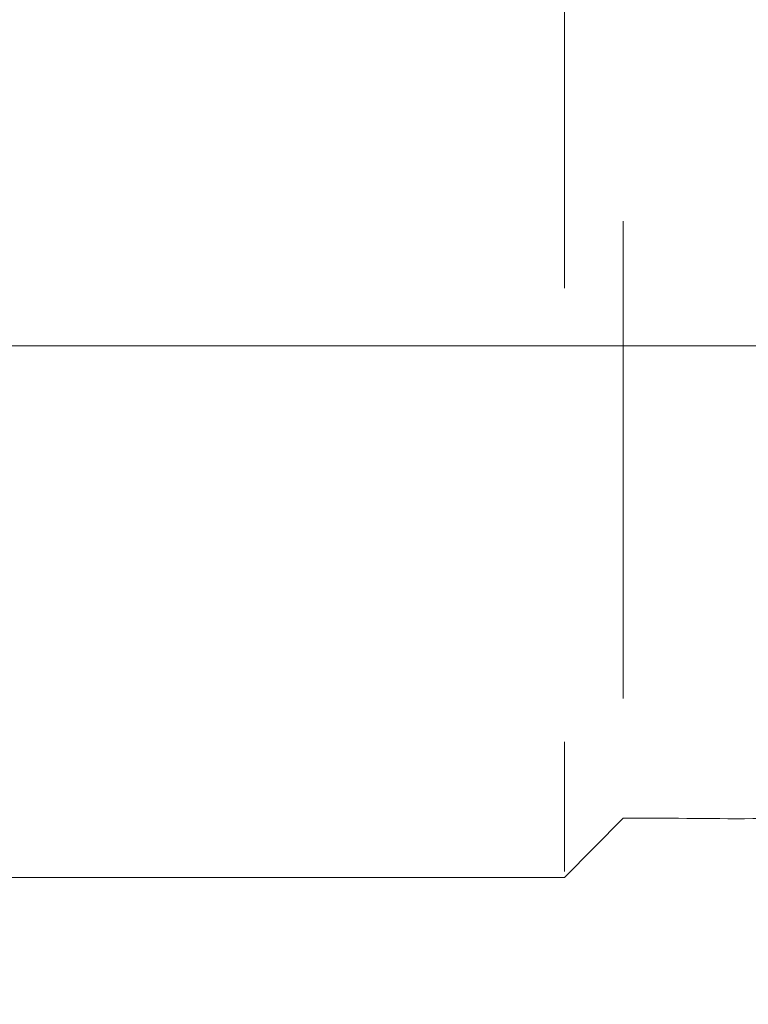
# Model space of a CAD drawing. Units: millimetres. Extents: x -82 to 82, y -42 to 42.
# Drawn here: x -58 to -56, y -10 to -7 of the extents above; entities that cross this region are included whole.
import ezdxf
from ezdxf.lldxf.tags import DXFTag

# ---------------------------------------------------------------- set-up
doc = ezdxf.new("R2010")
doc.units = ezdxf.units.MM
doc.header["$MEASUREMENT"] = 0
doc.layers.add('Ilustrace', color=7, linetype='Continuous')
tags = doc.linetypes.add('New Line326', pattern=[0.7, 0.2, -0.5]).pattern_tags.tags
tags[6:7] = [DXFTag(74, 4), DXFTag(75, 0), DXFTag(340, '0'), DXFTag(46, 1.0), DXFTag(50, 0.0), DXFTag(44, 0.0), DXFTag(45, 0.0)]
tags[4:5] = [DXFTag(74, 4), DXFTag(75, 0), DXFTag(340, '0'), DXFTag(46, 1.0), DXFTag(50, 0.0), DXFTag(44, 0.0), DXFTag(45, 0.0)]
tags = doc.linetypes.add('New Line327', pattern=[0.7, 0.2, -0.5]).pattern_tags.tags
tags[6:7] = [DXFTag(74, 4), DXFTag(75, 0), DXFTag(340, '0'), DXFTag(46, 1.0), DXFTag(50, 0.0), DXFTag(44, 0.0), DXFTag(45, 0.0)]
tags[4:5] = [DXFTag(74, 4), DXFTag(75, 0), DXFTag(340, '0'), DXFTag(46, 1.0), DXFTag(50, 0.0), DXFTag(44, 0.0), DXFTag(45, 0.0)]
tags = doc.linetypes.add('New Line329', pattern=[0.7, 0.2, -0.5]).pattern_tags.tags
tags[6:7] = [DXFTag(74, 4), DXFTag(75, 0), DXFTag(340, '0'), DXFTag(46, 1.0), DXFTag(50, 0.0), DXFTag(44, 0.0), DXFTag(45, 0.0)]
tags[4:5] = [DXFTag(74, 4), DXFTag(75, 0), DXFTag(340, '0'), DXFTag(46, 1.0), DXFTag(50, 0.0), DXFTag(44, 0.0), DXFTag(45, 0.0)]
tags = doc.linetypes.add('New Line330', pattern=[0.7, 0.2, -0.5]).pattern_tags.tags
tags[6:7] = [DXFTag(74, 4), DXFTag(75, 0), DXFTag(340, '0'), DXFTag(46, 1.0), DXFTag(50, 0.0), DXFTag(44, 0.0), DXFTag(45, 0.0)]
tags[4:5] = [DXFTag(74, 4), DXFTag(75, 0), DXFTag(340, '0'), DXFTag(46, 1.0), DXFTag(50, 0.0), DXFTag(44, 0.0), DXFTag(45, 0.0)]
tags = doc.linetypes.add('New Line331', pattern=[0.7, 0.2, -0.5]).pattern_tags.tags
tags[6:7] = [DXFTag(74, 4), DXFTag(75, 0), DXFTag(340, '0'), DXFTag(46, 1.0), DXFTag(50, 0.0), DXFTag(44, 0.0), DXFTag(45, 0.0)]
tags[4:5] = [DXFTag(74, 4), DXFTag(75, 0), DXFTag(340, '0'), DXFTag(46, 1.0), DXFTag(50, 0.0), DXFTag(44, 0.0), DXFTag(45, 0.0)]
tags = doc.linetypes.add('New Line332', pattern=[0.7, 0.2, -0.5]).pattern_tags.tags
tags[6:7] = [DXFTag(74, 4), DXFTag(75, 0), DXFTag(340, '0'), DXFTag(46, 1.0), DXFTag(50, 0.0), DXFTag(44, 0.0), DXFTag(45, 0.0)]
tags[4:5] = [DXFTag(74, 4), DXFTag(75, 0), DXFTag(340, '0'), DXFTag(46, 1.0), DXFTag(50, 0.0), DXFTag(44, 0.0), DXFTag(45, 0.0)]
tags = doc.linetypes.add('New Line339', pattern=[0.7, 0.2, -0.5]).pattern_tags.tags
tags[6:7] = [DXFTag(74, 4), DXFTag(75, 0), DXFTag(340, '0'), DXFTag(46, 1.0), DXFTag(50, 0.0), DXFTag(44, 0.0), DXFTag(45, 0.0)]
tags[4:5] = [DXFTag(74, 4), DXFTag(75, 0), DXFTag(340, '0'), DXFTag(46, 1.0), DXFTag(50, 0.0), DXFTag(44, 0.0), DXFTag(45, 0.0)]
tags = doc.linetypes.add('New Line340', pattern=[0.7, 0.2, -0.5]).pattern_tags.tags
tags[6:7] = [DXFTag(74, 4), DXFTag(75, 0), DXFTag(340, '0'), DXFTag(46, 1.0), DXFTag(50, 0.0), DXFTag(44, 0.0), DXFTag(45, 0.0)]
tags[4:5] = [DXFTag(74, 4), DXFTag(75, 0), DXFTag(340, '0'), DXFTag(46, 1.0), DXFTag(50, 0.0), DXFTag(44, 0.0), DXFTag(45, 0.0)]
tags = doc.linetypes.add('New Line354', pattern=[1.2, 0.5, -0.3, 0.1, -0.3]).pattern_tags.tags
tags[10:11] = [DXFTag(74, 4), DXFTag(75, 0), DXFTag(340, '0'), DXFTag(46, 1.0), DXFTag(50, 0.0), DXFTag(44, 0.0), DXFTag(45, 0.0)]
tags[8:9] = [DXFTag(74, 4), DXFTag(75, 0), DXFTag(340, '0'), DXFTag(46, 1.0), DXFTag(50, 0.0), DXFTag(44, 0.0), DXFTag(45, 0.0)]
tags[6:7] = [DXFTag(74, 4), DXFTag(75, 0), DXFTag(340, '0'), DXFTag(46, 1.0), DXFTag(50, 0.0), DXFTag(44, 0.0), DXFTag(45, 0.0)]
tags[4:5] = [DXFTag(74, 4), DXFTag(75, 0), DXFTag(340, '0'), DXFTag(46, 1.0), DXFTag(50, 0.0), DXFTag(44, 0.0), DXFTag(45, 0.0)]

msp = doc.modelspace()

# ---------------------------------------------------------------- linework, layer by layer
at = {"layer": 'Ilustrace', "color": 253}
msp.add_open_spline([(-75.5792, 22.179), (-75.5792, 22.179), (-74.1571, 22.179), (-74.1571, 22.179), (-74.1571, 22.179), (-74.1571, 22.179), (-73.5397, 21.5395), (-73.5397, 21.5395), (-73.5397, 21.5395), (-73.5397, 21.5395), (-73.5948, -15.1054), (-73.5948, -15.1054), (-73.5948, -15.1054), (-73.5948, -15.1054), (-63.8218, -15.177), (-63.8218, -15.177), (-63.8218, -15.177), (-63.8218, -15.177), (-63.6234, -15.3975), (-63.6234, -15.3975), (-63.6234, -15.3975), (-63.6234, -15.3975), (-63.3147, -15.7668), (-63.3147, -15.7668), (-63.3147, -15.7668), (-63.3147, -15.7668), (-62.9399, -16.0314), (-62.9399, -16.0314), (-62.9399, -16.0314), (-62.9399, -16.0314), (-62.6037, -16.1747), (-62.6037, -16.1747), (-62.6037, -16.1747), (-62.6037, -16.1747), (-62.0411, -16.2575), (-62.0411, -16.2575), (-62.0411, -16.2575), (-62.0411, -16.2575), (-61.6387, -16.1803), (-61.6387, -16.1803), (-61.6387, -16.1803), (-61.6387, -16.1803), (-61.3907, -16.0921), (-61.3907, -16.0921), (-61.3907, -16.0921), (-61.3907, -16.0921), (-61.0489, -15.8881), (-61.0489, -15.8881), (-61.0489, -15.8881), (-61.0489, -15.8881), (-60.7733, -15.6511), (-60.7733, -15.6511), (-60.7733, -15.6511), (-60.7733, -15.6511), (-60.5748, -15.3479), (-60.5748, -15.3479), (-60.5748, -15.3479), (-60.5748, -15.3479), (-60.3819, -15.1275), (-60.3819, -15.1275), (-60.3819, -15.1275), (-60.3819, -15.1275), (-50.5647, -15.188), (-50.5647, -15.188), (-50.5647, -15.188), (-50.5647, -15.188), (-50.5643, 21.6004), (-50.5643, 21.6004), (-50.5643, 21.6004), (-50.5643, 21.6004), (-49.9139, 22.1847), (-49.9139, 22.1847), (-49.9139, 22.1847), (-49.9139, 22.1847), (-48.6185, 22.1682), (-48.6185, 22.1682), (-48.6185, 22.1682), (-48.6185, 22.1682), (-48.5411, -17.178), (-48.5411, -17.178), (-48.5411, -17.178), (-48.5411, -17.178), (-48.723, -17.3213), (-48.723, -17.3213), (-48.723, -17.3213), (-48.723, -17.3213), (-48.8773, -17.3434), (-48.8773, -17.3434), (-48.8773, -17.3434), (-48.8773, -17.3434), (-48.8718, -17.5253), (-48.8718, -17.5253), (-48.8718, -17.5253), (-48.8718, -17.5253), (-50.8948, -17.5088), (-50.8948, -17.5088), (-50.8948, -17.5088), (-50.8948, -17.5088), (-50.8948, -19.9893), (-50.8948, -19.9893), (-50.8948, -19.9893), (-50.8948, -19.9893), (-52.7138, -20.0113), (-52.7138, -20.0113), (-52.7138, -20.0113), (-52.7138, -20.0113), (-52.7579, -17.4867), (-52.7579, -17.4867), (-52.7579, -17.4867), (-52.7579, -17.4867), (-71.4116, -17.4759), (-71.4116, -17.4759), (-71.4116, -17.4759), (-71.4116, -17.4759), (-71.4392, -19.9564), (-71.4392, -19.9564), (-71.4392, -19.9564), (-71.4392, -19.9564), (-73.3078, -19.9894), (-73.3078, -19.9894), (-73.3078, -19.9894), (-73.3078, -19.9894), (-73.3077, -17.498), (-73.3077, -17.498), (-73.3077, -17.498), (-73.3077, -17.498), (-75.3031, -17.531), (-75.3031, -17.531), (-75.3031, -17.531), (-75.3031, -17.531), (-75.3031, -17.2665), (-75.3031, -17.2665), (-75.3031, -17.2665), (-75.3031, -17.2665), (-75.5897, -17.0349), (-75.5897, -17.0349), (-75.5897, -17.0349), (-75.5897, -17.0349), (-75.5792, 22.179), (-75.5792, 22.179)], degree=3, knots=[0, 0, 0, 0, 0.027778, 0.027778, 0.027778, 0.027778, 0.055556, 0.055556, 0.055556, 0.055556, 0.083333, 0.083333, 0.083333, 0.083333, 0.111111, 0.111111, 0.111111, 0.111111, 0.138889, 0.138889, 0.138889, 0.138889, 0.166667, 0.166667, 0.166667, 0.166667, 0.194444, 0.194444, 0.194444, 0.194444, 0.222222, 0.222222, 0.222222, 0.222222, 0.25, 0.25, 0.25, 0.25, 0.277778, 0.277778, 0.277778, 0.277778, 0.305556, 0.305556, 0.305556, 0.305556, 0.333333, 0.333333, 0.333333, 0.333333, 0.361111, 0.361111, 0.361111, 0.361111, 0.388889, 0.388889, 0.388889, 0.388889, 0.416667, 0.416667, 0.416667, 0.416667, 0.444444, 0.444444, 0.444444, 0.444444, 0.472222, 0.472222, 0.472222, 0.472222, 0.5, 0.5, 0.5, 0.5, 0.527778, 0.527778, 0.527778, 0.527778, 0.555556, 0.555556, 0.555556, 0.555556, 0.583333, 0.583333, 0.583333, 0.583333, 0.611111, 0.611111, 0.611111, 0.611111, 0.638889, 0.638889, 0.638889, 0.638889, 0.666667, 0.666667, 0.666667, 0.666667, 0.694444, 0.694444, 0.694444, 0.694444, 0.722222, 0.722222, 0.722222, 0.722222, 0.75, 0.75, 0.75, 0.75, 0.777778, 0.777778, 0.777778, 0.777778, 0.805556, 0.805556, 0.805556, 0.805556, 0.833333, 0.833333, 0.833333, 0.833333, 0.861111, 0.861111, 0.861111, 0.861111, 0.888889, 0.888889, 0.888889, 0.888889, 0.916667, 0.916667, 0.916667, 0.916667, 0.944444, 0.944444, 0.944444, 0.944444, 1, 1, 1, 1], dxfattribs=at)
at = {"layer": 'Ilustrace', "color": 250, "linetype": 'New Line326', "lineweight": 15}
msp.add_open_spline([(-56.7984, -7.3502), (-56.7984, -7.3502), (-56.7984, -8.1411), (-56.7984, -8.1411)], degree=3, dxfattribs=at)
at = {"layer": 'Ilustrace', "color": 250, "linetype": 'New Line327', "lineweight": 15}
msp.add_open_spline([(-56.6486, -8.1514), (-56.6486, -8.1514), (-56.6486, -7.9707), (-56.6486, -7.9707)], degree=3, dxfattribs=at)
at = {"layer": 'Ilustrace', "color": 250, "linetype": 'New Line329', "lineweight": 15}
msp.add_open_spline([(-56.6486, -7.9707), (-56.6486, -7.9707), (-56.6486, -8.8631), (-56.6486, -8.8631)], degree=3, dxfattribs=at)
at = {"layer": 'Ilustrace', "color": 250, "linetype": 'New Line354', "lineweight": 15}
msp.add_open_spline([(-43.1117, -8.288), (-43.1117, -8.288), (-62.3236, -8.288), (-62.3236, -8.288)], degree=3, dxfattribs=at)
at = {"layer": 'Ilustrace', "color": 250, "linetype": 'New Line331', "lineweight": 15}
msp.add_open_spline([(-56.6486, -9.1862), (-56.6486, -9.1862), (-56.6486, -8.7807), (-56.6486, -8.7807)], degree=3, dxfattribs=at)
at = {"layer": 'Ilustrace', "color": 250, "linetype": 'New Line330', "lineweight": 15}
msp.add_open_spline([(-56.6486, -9.1551), (-56.6486, -9.1551), (-56.6486, -8.9423), (-56.6486, -8.9423)], degree=3, dxfattribs=at)
at = {"layer": 'Ilustrace', "color": 250, "linetype": 'New Line332', "lineweight": 15}
msp.add_open_spline([(-56.7984, -9.6269), (-56.7984, -9.6269), (-56.7984, -9.2962), (-56.7984, -9.2962)], degree=3, dxfattribs=at)
at = {"layer": 'Ilustrace', "color": 250, "linetype": 'New Line339', "lineweight": 15}
msp.add_open_spline([(-59.0833, -9.6421), (-59.0833, -9.6421), (-58.9627, -9.6421), (-58.9627, -9.6421), (-58.9627, -9.6421), (-58.9627, -9.6421), (-56.9187, -9.6421), (-56.9187, -9.6421), (-56.9187, -9.6421), (-56.9187, -9.6421), (-56.7984, -9.6421), (-56.7984, -9.6421), (-56.7984, -9.6421), (-56.7984, -9.6421), (-56.6486, -9.4912), (-56.6486, -9.4912), (-56.6486, -9.4912), (-56.6486, -9.4912), (-56.5288, -9.4912), (-56.5288, -9.4912)], degree=3, knots=[0, 0, 0, 0, 0.166667, 0.166667, 0.166667, 0.166667, 0.333333, 0.333333, 0.333333, 0.333333, 0.5, 0.5, 0.5, 0.5, 0.666667, 0.666667, 0.666667, 0.666667, 1, 1, 1, 1], dxfattribs=at)
at = {"layer": 'Ilustrace', "color": 250, "linetype": 'New Line340', "lineweight": 15}
msp.add_open_spline([(-56.5288, -9.4912), (-56.417, -9.4912), (-56.304, -9.4956), (-56.1927, -9.4871)], degree=3, dxfattribs=at)

doc.saveas('drawing.dxf')
